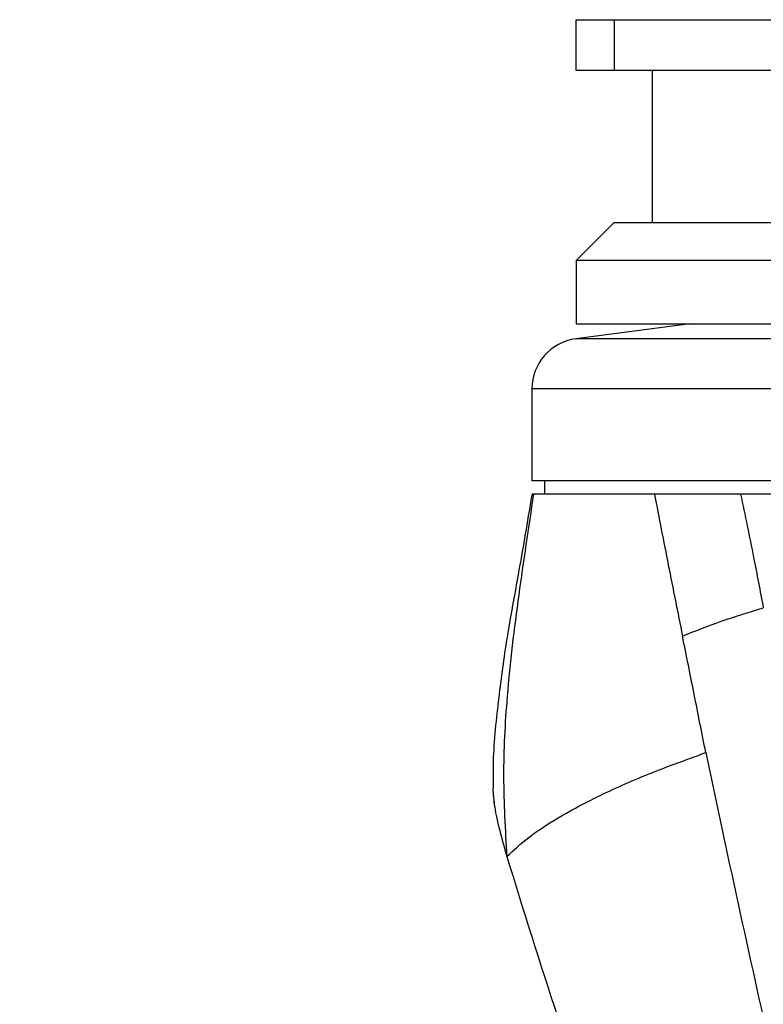
# Model space of a CAD drawing. Units: millimetres. Extents: x 0 to 822, y 0 to 580.
# Drawn here: x 179 to 185, y 59 to 67 of the extents above; entities that cross this region are included whole.
import ezdxf

# ---------------------------------------------------------------- set-up
doc = ezdxf.new("R2010")
doc.units = ezdxf.units.MM
doc.dimstyles.new('SLDDIMSTYLE4', dxfattribs={"dimtxt": 0.18, "dimasz": 3.302, "dimexe": 0, "dimexo": 0.0625, "dimgap": 0, "dimtad": 0, "dimtih": 1, "dimtoh": 1, "dimdec": 0, "dimrnd": 1e-09, "dimzin": 0, "dimdsep": 46, "dimtxsty": 'Standard', "dimblk1": 'NONE', "dimblk2": 'NONE', "dimsah": 1, "dimcen": 0.09, "dimadec": 0, "dimazin": 0, "dimtfac": 3.302, "dimtdec": 0, "dimtofl": 0, "dimtmove": 0, "dimatfit": 3, "dimldrblk": 'NONE', "dimfxl": 0, "dimfrac": 2, "dimtolj": 1, "dimtzin": 0, "dimarcsym": 0})

# ---------------------------------------------------------------- blocks, each defined once
blk = doc.blocks.new('_None')

msp = doc.modelspace()

# ---------------------------------------------------------------- linework, layer by layer
at = {"color": 7, "linetype": 'Continuous', "lineweight": 25}
for p, q in [((183.483579, 66.27055), (183.483579, 66.67055)), ((183.483579, 66.67055), (183.783579, 66.67055)), ((183.783579, 66.67055), (183.783579, 66.27055)), ((183.783579, 66.67055), (188.183579, 66.67055)), ((183.783579, 66.27055), (183.483579, 66.27055)), ((188.183579, 66.27055), (183.783579, 66.27055)), ((184.083579, 66.27055), (184.083579, 65.07055)), ((183.783579, 65.07055), (183.483579, 64.77055)), ((183.783579, 65.07055), (188.183579, 65.07055)), ((183.483579, 64.77055), (183.483579, 64.27055)), ((188.483579, 64.77055), (183.483579, 64.77055)), ((184.383579, 64.27055), (183.481369, 64.151771)), ((183.483579, 64.27055), (188.483579, 64.27055)), ((183.133579, 63.755193), (183.133579, 63.03055)), ((188.833579, 63.03055), (183.133579, 63.03055)), ((183.233579, 63.03055), (183.233579, 62.926401)), ((184.739002, 62.926401), (184.781419, 62.926401)), ((184.781993, 62.926401), (184.871881, 62.926401)), ((184.871881, 62.926401), (184.942815, 62.926401))]:
    msp.add_line(p, q, dxfattribs=at)
at = {"color": 8, "linetype": 'Continuous', "lineweight": 25}
for p, q in [((187.233049, 64.151771), (183.481369, 64.151771)), ((187.406716, 63.755193), (183.133579, 63.755193))]:
    msp.add_line(p, q, dxfattribs=at)
at = {"color": 7, "linetype": 'Continuous', "lineweight": 25}
msp.add_arc((183.533579, 63.755193), 0.4, 97.5, 180, dxfattribs=at)
for points, knots in [([(183.134794, 62.928731), (183.103532, 62.741488), (183.036893, 62.34236), (182.931208, 61.787595), (182.861079, 61.24773), (182.82307, 60.871443), (182.827902, 60.653083), (182.828969, 60.604875)], [0, 0, 0, 0, 0.24356934, 0.51919406, 0.72130556, 0.93847197, 1, 1, 1, 1]), ([(183.14672, 62.926401), (183.106414, 62.660773), (183.02581, 62.129561), (182.934874, 61.386748), (182.898535, 60.695867), (182.923391, 60.274298), (182.935817, 60.063541)], [0, 0, 0, 0, 0.28005524, 0.56006459, 0.78006158, 1, 1, 1, 1]), ([(183.136915, 62.926401), (183.135822, 62.926401), (183.133005, 62.926401), (183.141512, 62.926401), (183.14672, 62.926401)], [0, 0, 0, 0, 0.387712735, 1, 1, 1, 1]), ([(183.14672, 62.926401), (183.16021, 62.926401), (183.187196, 62.926401), (183.259271, 62.926401), (183.33229, 62.926401), (183.395773, 62.926401), (183.467487, 62.926401), (183.592155, 62.926401), (183.789586, 62.926401), (183.997513, 62.926401), (184.101595, 62.926401)], [0, 0, 0, 0, 0.149537582, 0.299132679, 0.374054844, 0.448772551, 0.523526977, 0.598558942, 0.799050405, 1, 1, 1, 1]), ([(183.14672, 62.926401), (183.148329, 62.926401), (183.151202, 62.926401), (183.154754, 62.926401), (183.156317, 62.926401)], [0, 0, 0, 0, 0.55999883, 1, 1, 1, 1]), ([(184.100775, 62.925297), (184.137132, 62.7385), (184.209845, 62.364908), (184.284926, 61.991247), (184.322467, 61.804417)], [0, 0, 0, 0, 0.50000006, 1, 1, 1, 1]), ([(184.102264, 62.926401), (184.220485, 62.926401), (184.43166, 62.926401), (184.674121, 62.926401), (184.780844, 62.926401)], [0, 0, 0, 0, 0.55983125, 1, 1, 1, 1]), ([(184.780616, 62.924715), (184.815757, 62.758603), (184.878504, 62.46199), (184.935254, 62.160452), (184.960222, 62.027784)], [0, 0, 0, 0, 0.56002892, 1, 1, 1, 1]), ([(184.780844, 62.926401), (184.881503, 62.926401), (185.084795, 62.926401), (185.299963, 62.926401), (185.408593, 62.926401)], [0, 0, 0, 0, 0.4951408, 1, 1, 1, 1]), ([(184.322467, 61.804417), (184.421602, 61.844276), (184.620091, 61.92408), (184.846785, 61.993048), (184.960257, 62.027569)], [0, 0, 0, 0, 0.49944878, 1, 1, 1, 1]), ([(184.506008, 60.885211), (184.475598, 61.038864), (184.414778, 61.346168), (184.353237, 61.651667), (184.322466, 61.804416)], [0, 0, 0, 0, 0.500000155, 1, 1, 1, 1]), ([(182.935817, 60.063541), (182.989376, 60.113776), (183.096494, 60.214244), (183.331204, 60.368779), (183.63551, 60.533274), (184.01828, 60.707005), (184.343434, 60.82581), (184.506008, 60.885211)], [0, 0, 0, 0, 0.18668099, 0.37336146, 0.56004236, 0.78002468, 1, 1, 1, 1]), ([(184.50601, 60.885212), (184.590613, 60.486519), (184.75982, 59.689126), (184.996376, 58.629087), (185.201456, 57.698135), (185.377937, 56.899768), (185.49033, 56.357729), (185.546523, 56.086729)], [0, 0, 0, 0, 0.25000406, 0.50001123, 0.66668255, 0.83335307, 1, 1, 1, 1]), ([(182.824278, 60.606367), (182.827975, 60.556942), (182.835595, 60.455064), (182.877202, 60.272945), (182.916278, 60.133347), (182.935817, 60.063541)], [0, 0, 0, 0, 0.3202364, 0.66008896, 1, 1, 1, 1]), ([(182.824446, 60.604793), (182.828112, 60.555867), (182.835709, 60.454484), (182.877211, 60.272935), (182.91628, 60.133343), (182.935817, 60.063541)], [0, 0, 0, 0, 0.31800259, 0.65897115, 1, 1, 1, 1]), ([(182.935817, 60.063541), (183.066063, 59.642678), (183.326561, 58.800933), (183.726628, 57.689911), (184.089999, 56.725417), (184.411053, 55.902158), (184.63866, 55.37107), (184.752457, 55.105539)], [0, 0, 0, 0, 0.24999491, 0.50000046, 0.66667297, 0.8333447, 1, 1, 1, 1])]:
    msp.add_open_spline(points, degree=3, knots=knots, dxfattribs=at)

# ---------------------------------------------------------------- leaders
at = {"color": 7, "linetype": 'Continuous', "lineweight": 0, "has_arrowhead": 0}
for points in [[(727.711369, 201.557613), (0, 0)], [(704.633608, 198.693991), (0, 0)], [(459.474355, 198.097892), (0, 0)], [(715.073572, 197.676893), (0, 0)], [(468.511979, 196.932361), (0, 0)], [(715.189296, 188.361075), (0, 0)], [(469.007007, 188.110821), (0, 0)], [(724.342057, 181.947822), (0, 0)], [(723.522594, 150.815347), (0, 0)], [(722.775675, 137.624626), (0, 0)], [(476.477823, 137.471108), (0, 0)]]:
    msp.add_leader(points, dimstyle='SLDDIMSTYLE4', dxfattribs=at)

doc.saveas('drawing.dxf')
